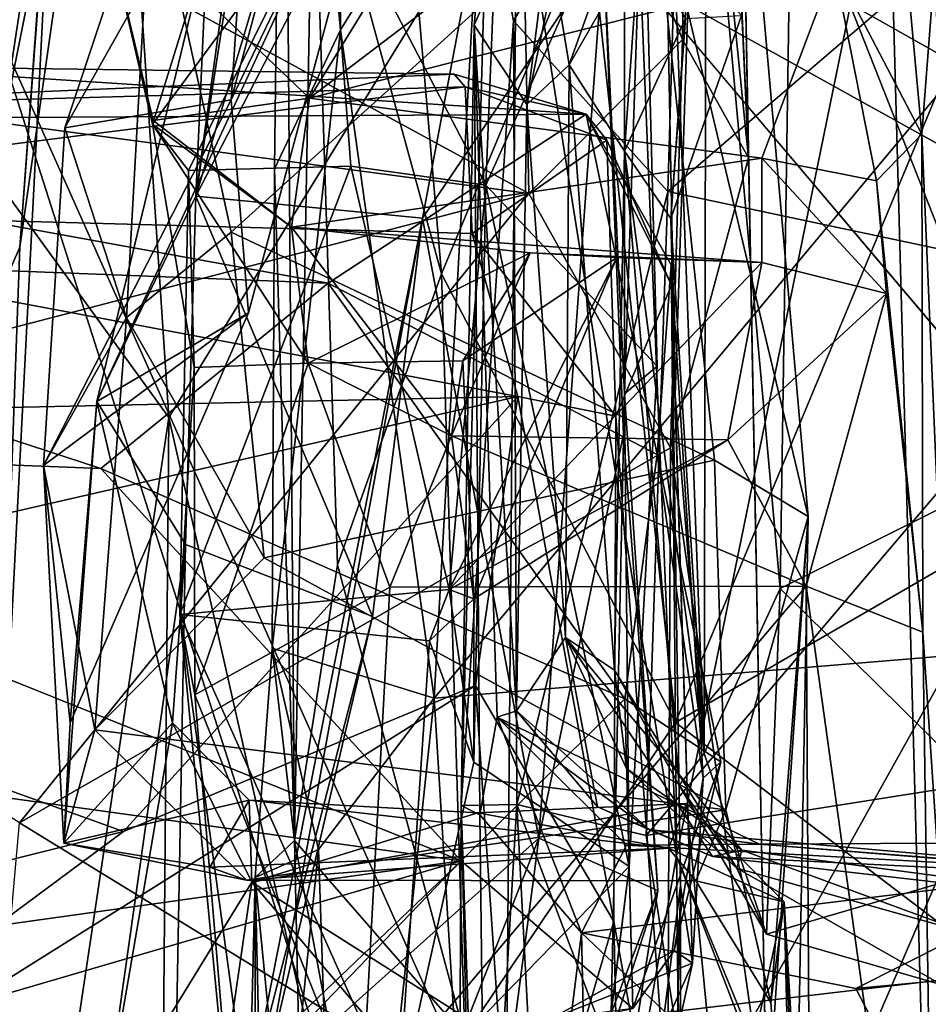
# Model space of a CAD drawing. Extents: x -30.15 to -22.98, y -26.2 to -18.57.
# Drawn here: x -29.37 to -29, y -22.53 to -22.12 of the extents above; entities that cross this region are included whole.
import ezdxf

# ---------------------------------------------------------------- set-up
doc = ezdxf.new("R2010")
doc.units = 0
doc.header["$MEASUREMENT"] = 0
doc.layers.add('1', color=7, linetype='Continuous')

msp = doc.modelspace()

# ---------------------------------------------------------------- linework, layer by layer
at = {"layer": '1'}
for points in [[(-26.37585, -19.69004, 41.51781), (-29.55411, -21.58358, 41.46021), (-23.96497, -22.98092, 41.48618)], [(-28.55998, -22.41045, 5.33796), (-29.48089, -21.899, 5.32986), (-28.79477, -21.11505, 5.33638)], [(-29.0739, -22.01107, 33.0529), (-29.0708, -22.17585, 33.58029), (-29.10005, -21.52208, 33.38536)], [(-29.0708, -22.17585, 33.58029), (-29.09466, -21.65944, 33.61324), (-29.10005, -21.52208, 33.38536)], [(-29.16636, -22.04985, 9.62971), (-29.10061, -22.46385, 9.69291), (-29.13866, -21.53234, 9.66609)], [(-29.01326, -22.03663, 9.82849), (-29.13866, -21.53234, 9.66609), (-29.10061, -22.46385, 9.69291)], [(-29.29887, -22.19166, 32.22421), (-29.24926, -21.83285, 32.40057), (-29.20064, -21.55516, 32.40014)], [(-29.29887, -22.19166, 32.22421), (-29.20064, -21.55516, 32.40014), (-29.16905, -21.75706, 32.13285)], [(-29.54126, -22.88903, 41.45255), (-28.6812, -24.31631, 41.45097), (-29.55411, -21.58358, 41.46021)], [(-28.6812, -24.31631, 41.45097), (-26.51308, -25.17946, 41.45687), (-29.55411, -21.58358, 41.46021)], [(-29.55411, -21.58358, 41.46021), (-26.51308, -25.17946, 41.45687), (-23.96497, -22.98092, 41.48618)], [(-29.40218, -21.63397, 9.41673), (-29.38905, -22.17411, 9.407), (-29.33708, -21.87473, 9.49788)], [(-29.0708, -22.17585, 33.58029), (-29.09522, -21.93587, 33.84959), (-29.09466, -21.65944, 33.61324)], [(-29.35699, -22.01937, 36.40181), (-29.46469, -22.35618, 36.47772), (-29.47064, -21.68285, 36.49687)], [(-29.23761, -21.74628, 27.69866), (-29.26262, -21.87157, 27.74991), (-29.23915, -22.12302, 28.07794)], [(-29.23761, -21.74628, 27.69866), (-29.23915, -22.12302, 28.07794), (-29.17976, -22.02726, 28.00927)], [(-29.16905, -21.75706, 32.13285), (-29.14853, -21.9004, 31.99483), (-29.29887, -22.19166, 32.22421)], [(-29.12198, -22.27325, 31.3814), (-29.13068, -22.09021, 31.76741), (-29.12201, -21.80063, 31.70044)], [(-29.12198, -22.27325, 31.3814), (-29.12201, -21.80063, 31.70044), (-29.11432, -22.04241, 31.44811)], [(-29.24926, -21.83285, 32.40057), (-29.29887, -22.19166, 32.22421), (-29.29412, -22.08786, 32.32882)], [(-29.2664, -22.18045, 28.04743), (-29.23915, -22.12302, 28.07794), (-29.26262, -21.87157, 27.74991)], [(-29.25809, -22.45749, 27.89603), (-29.2664, -22.18045, 28.04743), (-29.26262, -21.87157, 27.74991)], [(-29.25809, -22.45749, 27.89603), (-29.26262, -21.87157, 27.74991), (-29.25041, -22.03066, 27.47234)], [(-29.31003, -22.28296, 9.51818), (-29.33708, -21.87473, 9.49788), (-29.38905, -22.17411, 9.407)], [(-29.33708, -21.87473, 9.49788), (-29.31003, -22.28296, 9.51818), (-29.16636, -22.04985, 9.62971)], [(-29.48089, -21.899, 5.32986), (-29.10926, -22.73093, 5.33691), (-29.40904, -22.93111, 5.32861)], [(-29.10926, -22.73093, 5.33691), (-29.48089, -21.899, 5.32986), (-28.55998, -22.41045, 5.33796)], [(-29.29887, -22.19166, 32.22421), (-29.14853, -21.9004, 31.99483), (-29.20531, -22.20084, 31.94799)], [(-29.14853, -21.9004, 31.99483), (-29.13068, -22.09021, 31.76741), (-29.20531, -22.20084, 31.94799)], [(-29.24007, -21.91569, 30.90291), (-29.33825, -22.06885, 30.59466), (-29.31665, -22.16198, 30.79152)], [(-29.31665, -22.16198, 30.79152), (-29.24366, -22.06305, 31.13404), (-29.24007, -21.91569, 30.90291)], [(-29.0883, -22.01654, 22.73084), (-29.0891, -22.42161, 23.0841), (-29.10794, -21.91572, 23.02893)], [(-29.10794, -21.91572, 23.02893), (-29.1011, -22.27388, 23.1086), (-29.09515, -22.09281, 23.25858)], [(-29.10794, -21.91572, 23.02893), (-29.0891, -22.42161, 23.0841), (-29.1011, -22.27388, 23.1086)], [(-29.09522, -21.93587, 33.84959), (-29.09811, -22.1271, 33.68645), (-29.16615, -21.9576, 33.89758)], [(-29.0708, -22.17585, 33.58029), (-29.09811, -22.1271, 33.68645), (-29.09522, -21.93587, 33.84959)], [(-29.1975, -22.22379, 27.54974), (-29.25041, -22.03066, 27.47234), (-29.22101, -21.95113, 27.32312)], [(-29.1975, -22.22379, 27.54974), (-29.22101, -21.95113, 27.32312), (-29.13642, -22.07698, 27.39736)], [(-29.16145, -22.19057, 33.65183), (-29.40965, -22.05537, 33.79758), (-29.16615, -21.9576, 33.89758)], [(-29.09811, -22.1271, 33.68645), (-29.16145, -22.19057, 33.65183), (-29.16615, -21.9576, 33.89758)], [(-29.28424, -22.15195, 32.7445), (-29.27603, -22.02695, 32.82554), (-29.23419, -21.96657, 32.721)], [(-29.23419, -21.96657, 32.721), (-29.21489, -22.00778, 32.50166), (-29.28424, -22.15195, 32.7445)], [(-29.1792, -22.18712, 31.20832), (-29.17048, -21.97306, 31.3782), (-29.24366, -22.06305, 31.13404)], [(-29.17048, -21.97306, 31.3782), (-29.1792, -22.18712, 31.20832), (-29.11432, -22.04241, 31.44811)], [(-28.99931, -22.16606, 30.4505), (-29.03558, -22.09678, 30.49003), (-29.01521, -21.99363, 30.42556)], [(-28.99931, -22.16606, 30.4505), (-29.01521, -21.99363, 30.42556), (-28.99396, -22.09633, 30.1735)], [(-29.16773, -22.11935, 25.69012), (-29.09866, -22.00455, 25.6512), (-29.17864, -22.06219, 25.58693)], [(-29.09866, -22.00455, 25.6512), (-29.16773, -22.11935, 25.69012), (-29.10409, -22.18975, 25.78774)], [(-29.09866, -22.00455, 25.6512), (-29.10409, -22.18975, 25.78774), (-28.91072, -22.02382, 25.76468)], [(-29.21489, -22.00778, 32.50166), (-29.33967, -22.27646, 32.31847), (-29.27717, -22.2398, 32.56058)], [(-29.29412, -22.08786, 32.32882), (-29.33967, -22.27646, 32.31847), (-29.21489, -22.00778, 32.50166)], [(-29.28424, -22.15195, 32.7445), (-29.21489, -22.00778, 32.50166), (-29.27717, -22.2398, 32.56058)], [(-29.33825, -22.06885, 30.59466), (-29.16732, -22.01372, 30.43448), (-29.25193, -22.15124, 30.56683)], [(-29.25193, -22.15124, 30.56683), (-29.16732, -22.01372, 30.43448), (-29.07929, -22.01964, 30.45316)], [(-29.0739, -22.01107, 33.0529), (-29.11147, -22.0501, 32.98912), (-29.04624, -22.32385, 32.98856)], [(-29.0708, -22.17585, 33.58029), (-29.0739, -22.01107, 33.0529), (-29.06334, -22.57515, 33.36779)], [(-29.06334, -22.57515, 33.36779), (-29.0739, -22.01107, 33.0529), (-29.04624, -22.32385, 32.98856)], [(-29.37142, -22.21281, 36.16746), (-29.35699, -22.01937, 36.40181), (-29.34336, -22.0164, 36.04093)], [(-29.37142, -22.21281, 36.16746), (-29.34336, -22.0164, 36.04093), (-29.36146, -22.07773, 35.98442)], [(-29.0883, -22.01654, 22.73084), (-29.0578, -22.3536, 22.93486), (-29.0891, -22.42161, 23.0841)], [(-29.0883, -22.01654, 22.73084), (-29.05328, -22.05111, 22.6525), (-29.0578, -22.3536, 22.93486)], [(-28.92097, -22.01538, 9.9166), (-29.01326, -22.03663, 9.82849), (-28.91641, -22.42087, 9.93439)], [(-29.35699, -22.01937, 36.40181), (-29.40157, -22.31201, 36.43138), (-29.46469, -22.35618, 36.47772)], [(-29.35699, -22.01937, 36.40181), (-29.38266, -22.51883, 36.35991), (-29.40157, -22.31201, 36.43138)], [(-29.35699, -22.01937, 36.40181), (-29.37142, -22.21281, 36.16746), (-29.38266, -22.51883, 36.35991)], [(-29.07929, -22.01964, 30.45316), (-29.03558, -22.09678, 30.49003), (-29.25193, -22.15124, 30.56683)], [(-28.91072, -22.02382, 25.76468), (-29.10409, -22.18975, 25.78774), (-28.92038, -22.22873, 25.83567)], [(-29.36146, -22.07773, 35.98442), (-29.6323, -22.02799, 35.92905), (-29.40306, -22.28491, 36.16616)], [(-29.27603, -22.02695, 32.82554), (-29.28424, -22.15195, 32.7445), (-29.35286, -22.16353, 32.90673)], [(-29.27603, -22.02695, 32.82554), (-29.35286, -22.16353, 32.90673), (-29.31708, -22.05621, 32.97005)], [(-29.23915, -22.12302, 28.07794), (-29.20053, -22.39888, 28.45141), (-29.17976, -22.02726, 28.00927)], [(-29.20053, -22.39888, 28.45141), (-28.98315, -22.13827, 28.1645), (-29.17976, -22.02726, 28.00927)], [(-28.93923, -22.06522, 28.09952), (-29.17976, -22.02726, 28.00927), (-28.98315, -22.13827, 28.1645)], [(-29.24039, -22.34374, 27.70436), (-29.25809, -22.45749, 27.89603), (-29.25041, -22.03066, 27.47234)], [(-29.1975, -22.22379, 27.54974), (-29.24039, -22.34374, 27.70436), (-29.25041, -22.03066, 27.47234)], [(-28.94703, -22.03301, 22.5846), (-28.95439, -22.30188, 22.849), (-29.05328, -22.05111, 22.6525)], [(-29.16233, -22.15387, 24.76183), (-29.184, -22.12109, 25.25427), (-29.14741, -22.03702, 25.31506)], [(-29.184, -22.12109, 25.25427), (-29.17864, -22.06219, 25.58693), (-29.14741, -22.03702, 25.31506)], [(-29.14741, -22.03702, 25.31506), (-29.15108, -22.10009, 24.7255), (-29.16233, -22.15387, 24.76183)], [(-29.01326, -22.03663, 9.82849), (-29.10061, -22.46385, 9.69291), (-28.99446, -22.72225, 9.85189)], [(-29.01326, -22.03663, 9.82849), (-28.99446, -22.72225, 9.85189), (-28.91641, -22.42087, 9.93439)], [(-29.10853, -22.26179, 31.26336), (-29.11432, -22.04241, 31.44811), (-29.1792, -22.18712, 31.20832)], [(-29.10853, -22.26179, 31.26336), (-29.12198, -22.27325, 31.3814), (-29.11432, -22.04241, 31.44811)], [(-29.31708, -22.05621, 32.97005), (-29.28431, -22.20651, 32.97578), (-29.11147, -22.0501, 32.98912)], [(-29.31003, -22.28296, 9.51818), (-29.17344, -22.88529, 9.61059), (-29.16636, -22.04985, 9.62971)], [(-29.28431, -22.20651, 32.97578), (-29.08485, -22.30061, 32.93825), (-29.11147, -22.0501, 32.98912)], [(-29.16636, -22.04985, 9.62971), (-29.17344, -22.88529, 9.61059), (-29.10061, -22.46385, 9.69291)], [(-29.10094, -22.4089, 27.71691), (-29.13642, -22.07698, 27.39736), (-28.95048, -22.04661, 27.37264)], [(-29.11147, -22.0501, 32.98912), (-29.08485, -22.30061, 32.93825), (-29.04624, -22.32385, 32.98856)], [(-29.10094, -22.4089, 27.71691), (-28.95048, -22.04661, 27.37264), (-28.95442, -22.32385, 27.63203)], [(-29.05328, -22.05111, 22.6525), (-28.95439, -22.30188, 22.849), (-29.0578, -22.3536, 22.93486)], [(-29.16145, -22.19057, 33.65183), (-29.62183, -22.129, 33.74151), (-29.40965, -22.05537, 33.79758)], [(-29.31708, -22.05621, 32.97005), (-29.35286, -22.16353, 32.90673), (-29.32746, -22.24176, 32.94157)], [(-29.32746, -22.24176, 32.94157), (-29.28431, -22.20651, 32.97578), (-29.31708, -22.05621, 32.97005)], [(-29.16773, -22.11935, 25.69012), (-29.17864, -22.06219, 25.58693), (-29.18938, -22.44317, 25.77504)], [(-29.18938, -22.44317, 25.77504), (-29.17864, -22.06219, 25.58693), (-29.184, -22.12109, 25.25427)], [(-29.31665, -22.16198, 30.79152), (-29.30183, -22.1811, 30.98566), (-29.24366, -22.06305, 31.13404)], [(-29.30183, -22.1811, 30.98566), (-29.23488, -22.17934, 31.08676), (-29.24366, -22.06305, 31.13404)], [(-29.24366, -22.06305, 31.13404), (-29.23488, -22.17934, 31.08676), (-29.1792, -22.18712, 31.20832)], [(-29.11849, -22.06321, 24.75632), (-29.1449, -22.13746, 24.2502), (-29.15108, -22.10009, 24.7255)], [(-29.11595, -22.08721, 23.9995), (-29.1449, -22.13746, 24.2502), (-29.11849, -22.06321, 24.75632)], [(-29.33825, -22.06885, 30.59466), (-29.31645, -22.16048, 30.67105), (-29.31665, -22.16198, 30.79152)], [(-29.25193, -22.15124, 30.56683), (-29.31645, -22.16048, 30.67105), (-29.33825, -22.06885, 30.59466)], [(-29.36146, -22.07773, 35.98442), (-29.40306, -22.28491, 36.16616), (-29.37142, -22.21281, 36.16746)], [(-29.1975, -22.22379, 27.54974), (-29.13642, -22.07698, 27.39736), (-29.10094, -22.4089, 27.71691)], [(-29.33967, -22.27646, 32.31847), (-29.29412, -22.08786, 32.32882), (-29.29887, -22.19166, 32.22421)], [(-29.13068, -22.09021, 31.76741), (-29.15739, -22.45657, 31.60967), (-29.20531, -22.20084, 31.94799)], [(-29.13068, -22.09021, 31.76741), (-29.12249, -22.29003, 31.55821), (-29.15739, -22.45657, 31.60967)], [(-29.122, -22.17312, 23.70795), (-29.1449, -22.13746, 24.2502), (-29.11595, -22.08721, 23.9995)], [(-29.12198, -22.27325, 31.3814), (-29.12249, -22.29003, 31.55821), (-29.13068, -22.09021, 31.76741)], [(-29.122, -22.17312, 23.70795), (-29.11595, -22.08721, 23.9995), (-29.09679, -22.11843, 23.57147)], [(-29.10287, -22.20098, 23.37747), (-29.07379, -22.11723, 23.40337), (-29.09515, -22.09281, 23.25858)], [(-29.09515, -22.09281, 23.25858), (-29.1011, -22.27388, 23.1086), (-29.10287, -22.20098, 23.37747)], [(-29.25193, -22.15124, 30.56683), (-29.03558, -22.09678, 30.49003), (-29.0653, -22.17598, 30.59829)], [(-29.01808, -22.1854, 30.55098), (-29.0653, -22.17598, 30.59829), (-29.03558, -22.09678, 30.49003)], [(-29.03558, -22.09678, 30.49003), (-28.99931, -22.16606, 30.4505), (-29.01808, -22.1854, 30.55098)], [(-28.97567, -22.71912, 30.42225), (-28.99931, -22.16606, 30.4505), (-28.99396, -22.09633, 30.1735)], [(-29.15108, -22.10009, 24.7255), (-29.1449, -22.13746, 24.2502), (-29.16233, -22.15387, 24.76183)], [(-29.16638, -22.44271, 25.86089), (-29.16773, -22.11935, 25.69012), (-29.18938, -22.44317, 25.77504)], [(-29.10409, -22.18975, 25.78774), (-29.16773, -22.11935, 25.69012), (-29.16638, -22.44271, 25.86089)], [(-29.10287, -22.20098, 23.37747), (-29.122, -22.17312, 23.70795), (-29.09679, -22.11843, 23.57147)], [(-29.09679, -22.11843, 23.57147), (-29.07379, -22.11723, 23.40337), (-29.10287, -22.20098, 23.37747)], [(-29.26733, -22.37815, 28.33573), (-29.23915, -22.12302, 28.07794), (-29.2664, -22.18045, 28.04743)], [(-29.26733, -22.37815, 28.33573), (-29.20053, -22.39888, 28.45141), (-29.23915, -22.12302, 28.07794)], [(-29.184, -22.12109, 25.25427), (-29.18162, -22.44701, 25.45871), (-29.18938, -22.44317, 25.77504)], [(-29.184, -22.12109, 25.25427), (-29.16233, -22.15387, 24.76183), (-29.1665, -22.40404, 25.04406)], [(-29.1746, -22.40666, 25.31361), (-29.18162, -22.44701, 25.45871), (-29.184, -22.12109, 25.25427)], [(-29.1746, -22.40666, 25.31361), (-29.184, -22.12109, 25.25427), (-29.1665, -22.40404, 25.04406)], [(-29.09811, -22.1271, 33.68645), (-29.10307, -22.29552, 33.57227), (-29.16145, -22.19057, 33.65183)], [(-29.0708, -22.17585, 33.58029), (-29.10307, -22.29552, 33.57227), (-29.09811, -22.1271, 33.68645)], [(-29.16145, -22.19057, 33.65183), (-29.59803, -22.30417, 33.58653), (-29.62183, -22.129, 33.74151)], [(-29.13782, -22.15782, 34.62763), (-29.44081, -22.13807, 34.68853), (-29.61279, -22.16057, 34.59859)], [(-29.19223, -22.14137, 34.77044), (-29.57568, -22.15758, 34.92689), (-29.44081, -22.13807, 34.68853)], [(-29.13782, -22.15782, 34.62763), (-29.19223, -22.14137, 34.77044), (-29.44081, -22.13807, 34.68853)], [(-28.98578, -22.38111, 28.45751), (-28.98315, -22.13827, 28.1645), (-29.20053, -22.39888, 28.45141)], [(-29.1449, -22.13746, 24.2502), (-29.14639, -22.37375, 24.50145), (-29.16233, -22.15387, 24.76183)], [(-29.12615, -22.38728, 23.8491), (-29.14639, -22.37375, 24.50145), (-29.1449, -22.13746, 24.2502)], [(-29.1449, -22.13746, 24.2502), (-29.122, -22.17312, 23.70795), (-29.12615, -22.38728, 23.8491)], [(-29.57568, -22.15758, 34.92689), (-29.19223, -22.14137, 34.77044), (-29.18778, -22.14661, 34.95827)], [(-29.13782, -22.15782, 34.62763), (-29.18778, -22.14661, 34.95827), (-29.19223, -22.14137, 34.77044)], [(-29.58119, -22.19632, 35.11616), (-29.57568, -22.15758, 34.92689), (-29.18778, -22.14661, 34.95827)], [(-29.18778, -22.14661, 34.95827), (-29.1848, -22.20716, 35.18544), (-29.58119, -22.19632, 35.11616)], [(-29.1848, -22.20716, 35.18544), (-29.18778, -22.14661, 34.95827), (-29.12936, -22.16862, 34.96121)], [(-29.12936, -22.16862, 34.96121), (-29.18778, -22.14661, 34.95827), (-29.13782, -22.15782, 34.62763)], [(-29.27717, -22.2398, 32.56058), (-29.36161, -22.30278, 32.81605), (-29.28424, -22.15195, 32.7445)], [(-29.35286, -22.16353, 32.90673), (-29.28424, -22.15195, 32.7445), (-29.36161, -22.30278, 32.81605)], [(-29.25193, -22.15124, 30.56683), (-29.25939, -22.20456, 30.73782), (-29.31645, -22.16048, 30.67105)], [(-29.0653, -22.17598, 30.59829), (-29.25939, -22.20456, 30.73782), (-29.25193, -22.15124, 30.56683)], [(-29.16233, -22.15387, 24.76183), (-29.14639, -22.37375, 24.50145), (-29.1665, -22.40404, 25.04406)], [(-29.13782, -22.15782, 34.62763), (-29.61279, -22.16057, 34.59859), (-29.24418, -22.22755, 34.41618)], [(-29.13782, -22.15782, 34.62763), (-29.24418, -22.22755, 34.41618), (-29.1086, -22.29834, 34.35543)], [(-29.13782, -22.15782, 34.62763), (-29.10273, -22.21997, 34.5734), (-29.10264, -22.22846, 34.93666)], [(-29.13782, -22.15782, 34.62763), (-29.10264, -22.22846, 34.93666), (-29.12936, -22.16862, 34.96121)], [(-29.10273, -22.21997, 34.5734), (-29.13782, -22.15782, 34.62763), (-29.1086, -22.29834, 34.35543)], [(-29.24418, -22.22755, 34.41618), (-29.61279, -22.16057, 34.59859), (-29.61603, -22.2132, 34.46024)], [(-29.32746, -22.24176, 32.94157), (-29.35286, -22.16353, 32.90673), (-29.36161, -22.30278, 32.81605)], [(-29.31665, -22.16198, 30.79152), (-29.31645, -22.16048, 30.67105), (-29.25939, -22.20456, 30.73782)], [(-29.29945, -22.26236, 30.86971), (-29.31665, -22.16198, 30.79152), (-29.25247, -22.26055, 30.79358)], [(-29.25939, -22.20456, 30.73782), (-29.25247, -22.26055, 30.79358), (-29.31665, -22.16198, 30.79152)], [(-29.31665, -22.16198, 30.79152), (-29.29945, -22.26236, 30.86971), (-29.30183, -22.1811, 30.98566)], [(-29.01808, -22.1854, 30.55098), (-28.99931, -22.16606, 30.4505), (-28.99894, -22.37165, 30.62875)], [(-28.99931, -22.16606, 30.4505), (-28.97567, -22.71912, 30.42225), (-28.99894, -22.37165, 30.62875)], [(-29.1848, -22.20716, 35.18544), (-29.12936, -22.16862, 34.96121), (-29.12557, -22.28251, 35.28915)], [(-29.12557, -22.28251, 35.28915), (-29.12936, -22.16862, 34.96121), (-29.10264, -22.22846, 34.93666)], [(-29.31003, -22.28296, 9.51818), (-29.38905, -22.17411, 9.407), (-29.38316, -22.77061, 9.40501)], [(-29.06531, -22.2191, 30.80207), (-29.25939, -22.20456, 30.73782), (-29.0653, -22.17598, 30.59829)], [(-29.12615, -22.38728, 23.8491), (-29.122, -22.17312, 23.70795), (-29.09944, -22.43478, 23.49149)], [(-29.0891, -22.42161, 23.0841), (-29.09944, -22.43478, 23.49149), (-29.122, -22.17312, 23.70795)], [(-29.122, -22.17312, 23.70795), (-29.10287, -22.20098, 23.37747), (-29.0891, -22.42161, 23.0841)], [(-29.0708, -22.17585, 33.58029), (-29.06334, -22.57515, 33.36779), (-29.10307, -22.29552, 33.57227)], [(-29.06531, -22.2191, 30.80207), (-29.0653, -22.17598, 30.59829), (-29.01394, -22.23182, 30.74877)], [(-29.01394, -22.23182, 30.74877), (-29.0653, -22.17598, 30.59829), (-29.01808, -22.1854, 30.55098)], [(-29.30539, -22.36424, 30.84053), (-29.23488, -22.17934, 31.08676), (-29.30183, -22.1811, 30.98566)], [(-29.23488, -22.17934, 31.08676), (-29.30539, -22.36424, 30.84053), (-29.19437, -22.35394, 30.94937)], [(-29.26733, -22.37815, 28.33573), (-29.2664, -22.18045, 28.04743), (-29.25809, -22.45749, 27.89603)], [(-29.23488, -22.17934, 31.08676), (-29.19437, -22.35394, 30.94937), (-29.1792, -22.18712, 31.20832)], [(-29.30539, -22.36424, 30.84053), (-29.30183, -22.1811, 30.98566), (-29.29945, -22.26236, 30.86971)], [(-29.1792, -22.18712, 31.20832), (-29.19437, -22.35394, 30.94937), (-29.18409, -22.42521, 30.97116)], [(-29.12003, -22.46827, 31.1074), (-29.1792, -22.18712, 31.20832), (-29.18409, -22.42521, 30.97116)], [(-29.1792, -22.18712, 31.20832), (-29.12003, -22.46827, 31.1074), (-29.10853, -22.26179, 31.26336)], [(-29.01808, -22.1854, 30.55098), (-28.99894, -22.37165, 30.62875), (-29.01394, -22.23182, 30.74877)], [(-29.37154, -22.45025, 33.5042), (-29.59803, -22.30417, 33.58653), (-29.16145, -22.19057, 33.65183)], [(-29.16145, -22.19057, 33.65183), (-29.10307, -22.29552, 33.57227), (-29.37154, -22.45025, 33.5042)], [(-29.30313, -22.33542, 32.18856), (-29.33967, -22.27646, 32.31847), (-29.29887, -22.19166, 32.22421)], [(-29.29887, -22.19166, 32.22421), (-29.226, -22.36509, 32.0463), (-29.30313, -22.33542, 32.18856)], [(-29.20531, -22.20084, 31.94799), (-29.226, -22.36509, 32.0463), (-29.29887, -22.19166, 32.22421)], [(-29.16638, -22.44271, 25.86089), (-29.11311, -22.45543, 25.91204), (-29.10409, -22.18975, 25.78774)], [(-29.11311, -22.45543, 25.91204), (-28.92038, -22.22873, 25.83567), (-29.10409, -22.18975, 25.78774)], [(-29.5544, -22.2828, 35.35426), (-29.58119, -22.19632, 35.11616), (-29.16602, -22.27441, 35.3726)], [(-29.58119, -22.19632, 35.11616), (-29.1848, -22.20716, 35.18544), (-29.16602, -22.27441, 35.3726)], [(-29.30028, -22.68188, 32.01151), (-29.226, -22.36509, 32.0463), (-29.20531, -22.20084, 31.94799)], [(-29.27086, -22.55834, 31.80601), (-29.30028, -22.68188, 32.01151), (-29.20531, -22.20084, 31.94799)], [(-29.20531, -22.20084, 31.94799), (-29.15739, -22.45657, 31.60967), (-29.27086, -22.55834, 31.80601)], [(-29.25939, -22.20456, 30.73782), (-29.19339, -22.29055, 30.76308), (-29.25247, -22.26055, 30.79358)], [(-29.25939, -22.20456, 30.73782), (-29.16098, -22.21507, 30.76082), (-29.19339, -22.29055, 30.76308)], [(-29.06531, -22.2191, 30.80207), (-29.16098, -22.21507, 30.76082), (-29.25939, -22.20456, 30.73782)], [(-29.0891, -22.42161, 23.0841), (-29.10287, -22.20098, 23.37747), (-29.1011, -22.27388, 23.1086)], [(-29.28431, -22.20651, 32.97578), (-29.32746, -22.24176, 32.94157), (-29.27064, -22.34096, 32.90583)], [(-29.28431, -22.20651, 32.97578), (-29.27064, -22.34096, 32.90583), (-29.08485, -22.30061, 32.93825)], [(-29.16602, -22.27441, 35.3726), (-29.1848, -22.20716, 35.18544), (-29.12557, -22.28251, 35.28915)], [(-29.40306, -22.28491, 36.16616), (-29.38266, -22.51883, 36.35991), (-29.37142, -22.21281, 36.16746)], [(-29.61603, -22.2132, 34.46024), (-29.62002, -22.29306, 34.31901), (-29.33805, -22.30411, 34.29722)], [(-29.24418, -22.22755, 34.41618), (-29.61603, -22.2132, 34.46024), (-29.33805, -22.30411, 34.29722)], [(-29.18864, -22.25971, 30.81767), (-29.25247, -22.26055, 30.79358), (-29.16098, -22.21507, 30.76082)], [(-29.25247, -22.26055, 30.79358), (-29.19339, -22.29055, 30.76308), (-29.16098, -22.21507, 30.76082)], [(-29.19437, -22.35394, 30.94937), (-29.12517, -22.21696, 30.82381), (-29.06531, -22.2191, 30.80207)], [(-29.19437, -22.35394, 30.94937), (-29.18411, -22.35783, 30.87899), (-29.12517, -22.21696, 30.82381)], [(-29.18864, -22.25971, 30.81767), (-29.16098, -22.21507, 30.76082), (-29.12517, -22.21696, 30.82381)], [(-29.18864, -22.25971, 30.81767), (-29.12517, -22.21696, 30.82381), (-29.18411, -22.35783, 30.87899)], [(-29.06531, -22.2191, 30.80207), (-29.12517, -22.21696, 30.82381), (-29.16098, -22.21507, 30.76082)], [(-29.19437, -22.35394, 30.94937), (-29.06531, -22.2191, 30.80207), (-29.07942, -22.2922, 30.78143)], [(-29.08961, -22.4318, 34.4791), (-29.10273, -22.21997, 34.5734), (-29.1086, -22.29834, 34.35543)], [(-29.09394, -22.50812, 34.59285), (-29.10264, -22.22846, 34.93666), (-29.10273, -22.21997, 34.5734)], [(-29.08961, -22.4318, 34.4791), (-29.09394, -22.50812, 34.59285), (-29.10273, -22.21997, 34.5734)], [(-29.06531, -22.2191, 30.80207), (-29.01394, -22.23182, 30.74877), (-29.07942, -22.2922, 30.78143)], [(-29.24039, -22.34374, 27.70436), (-29.1975, -22.22379, 27.54974), (-29.1879, -22.53834, 27.87306)], [(-29.1879, -22.53834, 27.87306), (-29.1975, -22.22379, 27.54974), (-29.10094, -22.4089, 27.71691)], [(-29.33805, -22.30411, 34.29722), (-29.12181, -22.39916, 34.19239), (-29.24418, -22.22755, 34.41618)], [(-29.12181, -22.39916, 34.19239), (-29.1086, -22.29834, 34.35543), (-29.24418, -22.22755, 34.41618)], [(-29.10264, -22.22846, 34.93666), (-29.09886, -22.64231, 35.35469), (-29.12557, -22.28251, 35.28915)], [(-28.97588, -22.43394, 25.92294), (-28.92038, -22.22873, 25.83567), (-29.11311, -22.45543, 25.91204)], [(-29.09891, -22.47623, 35.03922), (-29.09886, -22.64231, 35.35469), (-29.10264, -22.22846, 34.93666)], [(-29.10264, -22.22846, 34.93666), (-29.09394, -22.50812, 34.59285), (-29.09891, -22.47623, 35.03922)], [(-29.01394, -22.23182, 30.74877), (-29.04712, -22.35267, 30.68637), (-29.07942, -22.2922, 30.78143)], [(-28.99894, -22.37165, 30.62875), (-29.04712, -22.35267, 30.68637), (-29.01394, -22.23182, 30.74877)], [(-29.36161, -22.30278, 32.81605), (-29.27717, -22.2398, 32.56058), (-29.3506, -22.40898, 32.53457)], [(-29.27717, -22.2398, 32.56058), (-29.33967, -22.27646, 32.31847), (-29.3506, -22.40898, 32.53457)], [(-29.36161, -22.30278, 32.81605), (-29.3405, -22.41194, 32.8058), (-29.32746, -22.24176, 32.94157)], [(-29.3405, -22.41194, 32.8058), (-29.27064, -22.34096, 32.90583), (-29.32746, -22.24176, 32.94157)], [(-29.29945, -22.26236, 30.86971), (-29.25247, -22.26055, 30.79358), (-29.29919, -22.39749, 30.72223)], [(-29.29919, -22.39749, 30.72223), (-29.25247, -22.26055, 30.79358), (-29.21887, -22.35309, 30.70111)], [(-29.19339, -22.29055, 30.76308), (-29.25247, -22.26055, 30.79358), (-29.18864, -22.25971, 30.81767)], [(-29.19339, -22.29055, 30.76308), (-29.21887, -22.35309, 30.70111), (-29.25247, -22.26055, 30.79358)], [(-29.18864, -22.25971, 30.81767), (-29.18411, -22.35783, 30.87899), (-29.19339, -22.29055, 30.76308)], [(-29.29919, -22.39749, 30.72223), (-29.30539, -22.36424, 30.84053), (-29.29945, -22.26236, 30.86971)], [(-29.12198, -22.27325, 31.3814), (-29.10853, -22.26179, 31.26336), (-29.12003, -22.46827, 31.1074)], [(-29.12198, -22.27325, 31.3814), (-29.12003, -22.46827, 31.1074), (-29.12747, -22.52872, 31.22924)], [(-29.10823, -22.47823, 31.41312), (-29.12198, -22.27325, 31.3814), (-29.12747, -22.52872, 31.22924)], [(-29.12249, -22.29003, 31.55821), (-29.12198, -22.27325, 31.3814), (-29.10823, -22.47823, 31.41312)], [(-29.16602, -22.27441, 35.3726), (-29.32868, -22.45387, 35.58534), (-29.57016, -22.36681, 35.48842)], [(-29.16602, -22.27441, 35.3726), (-29.57016, -22.36681, 35.48842), (-29.5544, -22.2828, 35.35426)], [(-29.33967, -22.27646, 32.31847), (-29.30839, -22.40896, 32.28044), (-29.35334, -22.45867, 32.63603)], [(-29.33967, -22.27646, 32.31847), (-29.35334, -22.45867, 32.63603), (-29.3506, -22.40898, 32.53457)], [(-29.30313, -22.33542, 32.18856), (-29.30839, -22.40896, 32.28044), (-29.33967, -22.27646, 32.31847)], [(-29.18342, -22.39359, 35.53162), (-29.32868, -22.45387, 35.58534), (-29.16602, -22.27441, 35.3726)], [(-29.18342, -22.39359, 35.53162), (-29.16602, -22.27441, 35.3726), (-29.12635, -22.49103, 35.55487)], [(-29.12557, -22.28251, 35.28915), (-29.12635, -22.49103, 35.55487), (-29.16602, -22.27441, 35.3726)], [(-29.31003, -22.28296, 9.51818), (-29.38316, -22.77061, 9.40501), (-29.31622, -22.99734, 9.50994)], [(-29.31003, -22.28296, 9.51818), (-29.31622, -22.99734, 9.50994), (-29.17344, -22.88529, 9.61059)], [(-29.12635, -22.49103, 35.55487), (-29.12557, -22.28251, 35.28915), (-29.09886, -22.64231, 35.35469)], [(-29.10823, -22.47823, 31.41312), (-29.15739, -22.45657, 31.60967), (-29.12249, -22.29003, 31.55821)], [(-29.18933, -22.46592, 34.11486), (-29.33805, -22.30411, 34.29722), (-29.62002, -22.29306, 34.31901)], [(-29.60248, -22.40852, 34.19571), (-29.18933, -22.46592, 34.11486), (-29.62002, -22.29306, 34.31901)], [(-29.19339, -22.29055, 30.76308), (-29.04712, -22.35267, 30.68637), (-29.21887, -22.35309, 30.70111)], [(-29.07942, -22.2922, 30.78143), (-29.18411, -22.35783, 30.87899), (-29.19437, -22.35394, 30.94937)], [(-29.07942, -22.2922, 30.78143), (-29.04712, -22.35267, 30.68637), (-29.19339, -22.29055, 30.76308)], [(-29.07942, -22.2922, 30.78143), (-29.19339, -22.29055, 30.76308), (-29.18411, -22.35783, 30.87899)], [(-29.10307, -22.29552, 33.57227), (-29.10446, -22.61409, 33.41226), (-29.37154, -22.45025, 33.5042)], [(-29.1086, -22.29834, 34.35543), (-29.12181, -22.39916, 34.19239), (-29.0823, -22.42508, 34.25626)], [(-29.08961, -22.4318, 34.4791), (-29.1086, -22.29834, 34.35543), (-29.0823, -22.42508, 34.25626)], [(-29.10446, -22.61409, 33.41226), (-29.10307, -22.29552, 33.57227), (-29.06334, -22.57515, 33.36779)], [(-29.08024, -22.44492, 32.79792), (-29.08485, -22.30061, 32.93825), (-29.27064, -22.34096, 32.90583)], [(-29.04624, -22.32385, 32.98856), (-29.08485, -22.30061, 32.93825), (-29.08024, -22.44492, 32.79792)], [(-28.94762, -22.46224, 23.01942), (-29.0578, -22.3536, 22.93486), (-28.95439, -22.30188, 22.849)], [(-29.35334, -22.45867, 32.63603), (-29.3405, -22.41194, 32.8058), (-29.36161, -22.30278, 32.81605)], [(-29.3506, -22.40898, 32.53457), (-29.35334, -22.45867, 32.63603), (-29.36161, -22.30278, 32.81605)], [(-29.12181, -22.39916, 34.19239), (-29.33805, -22.30411, 34.29722), (-29.18933, -22.46592, 34.11486)], [(-28.96526, -22.51206, 27.85061), (-29.10094, -22.4089, 27.71691), (-28.95442, -22.32385, 27.63203)], [(-29.08024, -22.44492, 32.79792), (-29.06162, -22.52436, 32.71515), (-29.04624, -22.32385, 32.98856)], [(-29.06334, -22.57515, 33.36779), (-29.04624, -22.32385, 32.98856), (-29.0522, -22.64989, 32.86445)], [(-29.06162, -22.52436, 32.71515), (-29.0522, -22.64989, 32.86445), (-29.04624, -22.32385, 32.98856)], [(-29.33692, -22.57439, 32.24423), (-29.30839, -22.40896, 32.28044), (-29.30313, -22.33542, 32.18856)], [(-29.33692, -22.57439, 32.24423), (-29.30313, -22.33542, 32.18856), (-29.30974, -22.68906, 32.13129)], [(-29.30974, -22.68906, 32.13129), (-29.30313, -22.33542, 32.18856), (-29.226, -22.36509, 32.0463)], [(-29.27064, -22.34096, 32.90583), (-29.3405, -22.41194, 32.8058), (-29.08024, -22.44492, 32.79792)], [(-29.24039, -22.34374, 27.70436), (-29.1879, -22.53834, 27.87306), (-29.25809, -22.45749, 27.89603)], [(-29.19437, -22.35394, 30.94937), (-29.30539, -22.36424, 30.84053), (-29.20251, -22.37518, 30.91447)], [(-29.29919, -22.39749, 30.72223), (-29.21887, -22.35309, 30.70111), (-29.23045, -22.56927, 30.62564)], [(-29.04446, -22.78619, 30.54612), (-29.23045, -22.56927, 30.62564), (-29.04712, -22.35267, 30.68637)], [(-29.21887, -22.35309, 30.70111), (-29.04712, -22.35267, 30.68637), (-29.23045, -22.56927, 30.62564)], [(-29.18409, -22.42521, 30.97116), (-29.19437, -22.35394, 30.94937), (-29.20251, -22.37518, 30.91447)], [(-29.0891, -22.42161, 23.0841), (-29.0578, -22.3536, 22.93486), (-29.06344, -22.49622, 23.14656)], [(-29.06344, -22.49622, 23.14656), (-29.0578, -22.3536, 22.93486), (-28.94762, -22.46224, 23.01942)], [(-29.04712, -22.35267, 30.68637), (-28.99894, -22.37165, 30.62875), (-28.99354, -22.73709, 30.53383)], [(-28.99354, -22.73709, 30.53383), (-29.04446, -22.78619, 30.54612), (-29.04712, -22.35267, 30.68637)], [(-29.18409, -22.42521, 30.97116), (-29.18411, -22.35783, 30.87899), (-29.20251, -22.37518, 30.91447)], [(-29.18409, -22.42521, 30.97116), (-29.20251, -22.37518, 30.91447), (-29.18411, -22.35783, 30.87899)], [(-29.5882, -22.51905, 35.64635), (-29.57016, -22.36681, 35.48842), (-29.32868, -22.45387, 35.58534)], [(-29.30974, -22.68906, 32.13129), (-29.226, -22.36509, 32.0463), (-29.30028, -22.68188, 32.01151)], [(-29.30539, -22.36424, 30.84053), (-29.2154, -22.56612, 30.82255), (-29.20251, -22.37518, 30.91447)], [(-29.30539, -22.36424, 30.84053), (-29.26563, -22.65361, 30.70569), (-29.2154, -22.56612, 30.82255)], [(-29.29919, -22.39749, 30.72223), (-29.27927, -22.63445, 30.6501), (-29.30539, -22.36424, 30.84053)], [(-29.26563, -22.65361, 30.70569), (-29.30539, -22.36424, 30.84053), (-29.27927, -22.63445, 30.6501)], [(-29.2154, -22.56612, 30.82255), (-29.18409, -22.42521, 30.97116), (-29.20251, -22.37518, 30.91447)], [(-29.14639, -22.37375, 24.50145), (-29.1331, -22.44363, 24.84862), (-29.1665, -22.40404, 25.04406)], [(-29.12615, -22.38728, 23.8491), (-29.12119, -22.42781, 24.32185), (-29.14639, -22.37375, 24.50145)], [(-29.07364, -22.4615, 24.42625), (-29.14639, -22.37375, 24.50145), (-29.12119, -22.42781, 24.32185)], [(-29.0857, -22.46411, 24.76516), (-29.1331, -22.44363, 24.84862), (-29.14639, -22.37375, 24.50145)], [(-29.14639, -22.37375, 24.50145), (-29.07364, -22.4615, 24.42625), (-29.0857, -22.46411, 24.76516)], [(-28.97567, -22.71912, 30.42225), (-28.99354, -22.73709, 30.53383), (-28.99894, -22.37165, 30.62875)], [(-29.24817, -22.46127, 28.49944), (-29.26733, -22.37815, 28.33573), (-29.27434, -22.47282, 28.36555)], [(-29.25809, -22.45749, 27.89603), (-29.27434, -22.47282, 28.36555), (-29.26733, -22.37815, 28.33573)], [(-29.20053, -22.39888, 28.45141), (-29.26733, -22.37815, 28.33573), (-29.24817, -22.46127, 28.49944)], [(-29.20053, -22.39888, 28.45141), (-29.18003, -22.72989, 28.91309), (-28.98578, -22.38111, 28.45751)], [(-29.18003, -22.72989, 28.91309), (-28.95523, -22.6838, 28.8753), (-28.98578, -22.38111, 28.45751)], [(-29.07567, -22.46901, 23.67825), (-29.12119, -22.42781, 24.32185), (-29.12615, -22.38728, 23.8491)], [(-29.12615, -22.38728, 23.8491), (-29.09944, -22.43478, 23.49149), (-29.07567, -22.46901, 23.67825)], [(-29.18342, -22.39359, 35.53162), (-29.59877, -22.65419, 35.7472), (-29.32868, -22.45387, 35.58534)], [(-29.59877, -22.65419, 35.7472), (-29.18342, -22.39359, 35.53162), (-29.16718, -22.63072, 35.75654)], [(-29.16718, -22.63072, 35.75654), (-29.18342, -22.39359, 35.53162), (-29.12635, -22.49103, 35.55487)], [(-29.29919, -22.39749, 30.72223), (-29.23045, -22.56927, 30.62564), (-29.27927, -22.63445, 30.6501)], [(-29.24817, -22.46127, 28.49944), (-29.23829, -22.75364, 28.91328), (-29.20053, -22.39888, 28.45141)], [(-29.23829, -22.75364, 28.91328), (-29.18003, -22.72989, 28.91309), (-29.20053, -22.39888, 28.45141)], [(-29.1186, -22.52692, 34.13788), (-29.12181, -22.39916, 34.19239), (-29.18933, -22.46592, 34.11486)], [(-29.12181, -22.39916, 34.19239), (-29.1186, -22.52692, 34.13788), (-29.0823, -22.42508, 34.25626)], [(-29.1746, -22.40666, 25.31361), (-29.13977, -22.49568, 25.39986), (-29.18162, -22.44701, 25.45871)], [(-29.11173, -22.45309, 25.03321), (-29.1746, -22.40666, 25.31361), (-29.1665, -22.40404, 25.04406)], [(-29.11173, -22.45309, 25.03321), (-29.06627, -22.45908, 25.17144), (-29.1746, -22.40666, 25.31361)], [(-29.1746, -22.40666, 25.31361), (-29.12123, -22.45947, 25.31645), (-29.13977, -22.49568, 25.39986)], [(-29.06627, -22.45908, 25.17144), (-29.12123, -22.45947, 25.31645), (-29.1746, -22.40666, 25.31361)], [(-29.1331, -22.44363, 24.84862), (-29.11173, -22.45309, 25.03321), (-29.1665, -22.40404, 25.04406)], [(-29.18933, -22.46592, 34.11486), (-29.60248, -22.40852, 34.19571), (-29.55007, -22.51645, 34.10802)], [(-29.30839, -22.40896, 32.28044), (-29.27684, -22.44095, 32.39597), (-29.35334, -22.45867, 32.63603)], [(-29.27791, -22.47396, 32.69569), (-29.3405, -22.41194, 32.8058), (-29.35334, -22.45867, 32.63603)], [(-29.08024, -22.44492, 32.79792), (-29.3405, -22.41194, 32.8058), (-29.27791, -22.47396, 32.69569)], [(-29.27567, -22.47476, 32.3133), (-29.30839, -22.40896, 32.28044), (-29.33692, -22.57439, 32.24423)], [(-29.27567, -22.47476, 32.3133), (-29.27684, -22.44095, 32.39597), (-29.30839, -22.40896, 32.28044)], [(-28.96526, -22.51206, 27.85061), (-29.1879, -22.53834, 27.87306), (-29.10094, -22.4089, 27.71691)], [(-28.54739, -22.99958, 5.33212), (-29.10926, -22.73093, 5.33691), (-28.55998, -22.41045, 5.33796)], [(-29.0891, -22.42161, 23.0841), (-29.06344, -22.49622, 23.14656), (-29.09944, -22.43478, 23.49149)], [(-29.12003, -22.46827, 31.1074), (-29.18409, -22.42521, 30.97116), (-29.2154, -22.56612, 30.82255)], [(-29.12119, -22.42781, 24.32185), (-29.07567, -22.46901, 23.67825), (-29.07364, -22.4615, 24.42625)], [(-29.10146, -22.50296, 34.32506), (-29.0823, -22.42508, 34.25626), (-29.1186, -22.52692, 34.13788)], [(-29.08961, -22.4318, 34.4791), (-29.0823, -22.42508, 34.25626), (-29.10146, -22.50296, 34.32506)], [(-29.09394, -22.50812, 34.59285), (-29.08961, -22.4318, 34.4791), (-29.10146, -22.50296, 34.32506)], [(-29.11311, -22.45543, 25.91204), (-29.07929, -22.67421, 26.15293), (-28.97588, -22.43394, 25.92294)], [(-29.07567, -22.46901, 23.67825), (-29.09944, -22.43478, 23.49149), (-29.06344, -22.49622, 23.14656)], [(-28.97588, -22.43394, 25.92294), (-29.07929, -22.67421, 26.15293), (-28.9097, -22.73238, 26.23541)], [(-29.29301, -22.46855, 32.51213), (-29.35334, -22.45867, 32.63603), (-29.27684, -22.44095, 32.39597)], [(-29.29301, -22.46855, 32.51213), (-29.27684, -22.44095, 32.39597), (-29.10386, -22.46071, 32.4821)], [(-29.27684, -22.44095, 32.39597), (-29.27567, -22.47476, 32.3133), (-29.18248, -22.44609, 32.31986)], [(-29.27684, -22.44095, 32.39597), (-29.18248, -22.44609, 32.31986), (-29.10386, -22.46071, 32.4821)], [(-29.0964, -22.44222, 32.30327), (-29.18248, -22.44609, 32.31986), (-29.27567, -22.47476, 32.3133)], [(-29.08112, -22.59813, 32.29184), (-29.0964, -22.44222, 32.30327), (-29.27567, -22.47476, 32.3133)], [(-29.16638, -22.44271, 25.86089), (-29.19158, -22.87371, 26.18468), (-29.14726, -22.80835, 26.23811)], [(-29.18938, -22.44317, 25.77504), (-29.19158, -22.87371, 26.18468), (-29.16638, -22.44271, 25.86089)], [(-29.18938, -22.44317, 25.77504), (-29.17596, -23.02792, 25.87622), (-29.19158, -22.87371, 26.18468)], [(-29.17741, -22.79977, 25.67209), (-29.18938, -22.44317, 25.77504), (-29.18162, -22.44701, 25.45871)], [(-29.18938, -22.44317, 25.77504), (-29.17741, -22.79977, 25.67209), (-29.17596, -23.02792, 25.87622)], [(-29.10386, -22.46071, 32.4821), (-29.18248, -22.44609, 32.31986), (-29.0964, -22.44222, 32.30327)], [(-29.11311, -22.45543, 25.91204), (-29.16638, -22.44271, 25.86089), (-29.07929, -22.67421, 26.15293)], [(-29.14726, -22.80835, 26.23811), (-29.07929, -22.67421, 26.15293), (-29.16638, -22.44271, 25.86089)], [(-29.11173, -22.45309, 25.03321), (-29.1331, -22.44363, 24.84862), (-29.0857, -22.46411, 24.76516)], [(-29.10386, -22.46071, 32.4821), (-29.0964, -22.44222, 32.30327), (-29.05612, -22.48282, 32.39248)], [(-29.08112, -22.59813, 32.29184), (-29.05612, -22.48282, 32.39248), (-29.0964, -22.44222, 32.30327)], [(-29.09265, -22.47417, 32.67947), (-29.08024, -22.44492, 32.79792), (-29.27791, -22.47396, 32.69569)], [(-29.13977, -22.49568, 25.39986), (-29.17741, -22.79977, 25.67209), (-29.18162, -22.44701, 25.45871)], [(-29.06162, -22.52436, 32.71515), (-29.08024, -22.44492, 32.79792), (-29.09265, -22.47417, 32.67947)], [(-29.10446, -22.61409, 33.41226), (-29.39076, -22.66608, 33.40297), (-29.37154, -22.45025, 33.5042)], [(-29.5882, -22.51905, 35.64635), (-29.32868, -22.45387, 35.58534), (-29.59877, -22.65419, 35.7472)], [(-29.27086, -22.55834, 31.80601), (-29.15739, -22.45657, 31.60967), (-29.21545, -22.60457, 31.60908)], [(-29.21545, -22.60457, 31.60908), (-29.15739, -22.45657, 31.60967), (-29.19549, -22.74776, 31.40139)], [(-29.10823, -22.47823, 31.41312), (-29.19549, -22.74776, 31.40139), (-29.15739, -22.45657, 31.60967)], [(-29.06627, -22.45908, 25.17144), (-29.11173, -22.45309, 25.03321), (-28.86089, -22.4753, 24.79309)], [(-28.86089, -22.4753, 24.79309), (-29.11173, -22.45309, 25.03321), (-29.0857, -22.46411, 24.76516)], [(-28.56661, -22.45635, 25.05957), (-28.93021, -22.4701, 25.29306), (-29.06627, -22.45908, 25.17144)], [(-28.86089, -22.4753, 24.79309), (-28.56661, -22.45635, 25.05957), (-29.06627, -22.45908, 25.17144)], [(-29.35334, -22.45867, 32.63603), (-29.29301, -22.46855, 32.51213), (-29.27791, -22.47396, 32.69569)], [(-29.10386, -22.46071, 32.4821), (-29.27791, -22.47396, 32.69569), (-29.29301, -22.46855, 32.51213)], [(-29.27791, -22.47396, 32.69569), (-29.10386, -22.46071, 32.4821), (-29.09265, -22.47417, 32.67947)], [(-29.25809, -22.45749, 27.89603), (-29.25304, -22.69006, 28.14262), (-29.27434, -22.47282, 28.36555)], [(-29.23531, -22.57953, 27.96364), (-29.25809, -22.45749, 27.89603), (-29.1879, -22.53834, 27.87306)], [(-29.23531, -22.57953, 27.96364), (-29.25304, -22.69006, 28.14262), (-29.25809, -22.45749, 27.89603)], [(-28.93021, -22.4701, 25.29306), (-29.13977, -22.49568, 25.39986), (-29.12123, -22.45947, 25.31645)], [(-28.93021, -22.4701, 25.29306), (-29.12123, -22.45947, 25.31645), (-29.06627, -22.45908, 25.17144)], [(-29.10386, -22.46071, 32.4821), (-29.05612, -22.48282, 32.39248), (-29.09265, -22.47417, 32.67947)], [(-29.24817, -22.46127, 28.49944), (-29.27434, -22.47282, 28.36555), (-29.27419, -22.71638, 28.77635)], [(-29.27419, -22.71638, 28.77635), (-29.23829, -22.75364, 28.91328), (-29.24817, -22.46127, 28.49944)], [(-29.10061, -22.46385, 9.69291), (-29.17344, -22.88529, 9.61059), (-29.09632, -22.80756, 9.68683)], [(-29.09632, -22.80756, 9.68683), (-28.98385, -22.76794, 9.83625), (-29.10061, -22.46385, 9.69291)], [(-29.10061, -22.46385, 9.69291), (-28.98385, -22.76794, 9.83625), (-28.99446, -22.72225, 9.85189)], [(-28.83735, -22.49262, 24.01233), (-29.0857, -22.46411, 24.76516), (-29.07364, -22.4615, 24.42625)], [(-28.83735, -22.49262, 24.01233), (-28.86089, -22.4753, 24.79309), (-29.0857, -22.46411, 24.76516)], [(-29.07364, -22.4615, 24.42625), (-29.07567, -22.46901, 23.67825), (-28.98082, -22.49558, 23.76485)], [(-29.07364, -22.4615, 24.42625), (-28.98082, -22.49558, 23.76485), (-28.83735, -22.49262, 24.01233)], [(-28.94762, -22.46224, 23.01942), (-28.99116, -22.51708, 23.13954), (-29.06344, -22.49622, 23.14656)], [(-29.39457, -22.5259, 34.0869), (-29.18933, -22.46592, 34.11486), (-29.55007, -22.51645, 34.10802)], [(-29.39457, -22.5259, 34.0869), (-29.29507, -22.56702, 34.0622), (-29.18933, -22.46592, 34.11486)], [(-29.29507, -22.56702, 34.0622), (-29.28073, -22.56086, 34.10894), (-29.18933, -22.46592, 34.11486)], [(-29.1186, -22.52692, 34.13788), (-29.18933, -22.46592, 34.11486), (-29.28073, -22.56086, 34.10894)], [(-29.2154, -22.56612, 30.82255), (-29.15606, -22.75894, 30.90952), (-29.12003, -22.46827, 31.1074)], [(-29.12747, -22.52872, 31.22924), (-29.12003, -22.46827, 31.1074), (-29.15606, -22.75894, 30.90952)], [(-29.26438, -22.90404, 28.40645), (-29.28384, -22.85392, 28.9321), (-29.27434, -22.47282, 28.36555)], [(-29.27419, -22.71638, 28.77635), (-29.27434, -22.47282, 28.36555), (-29.28384, -22.85392, 28.9321)], [(-29.27434, -22.47282, 28.36555), (-29.25304, -22.69006, 28.14262), (-29.26438, -22.90404, 28.40645)], [(-29.02654, -22.51865, 25.37834), (-29.13977, -22.49568, 25.39986), (-28.93021, -22.4701, 25.29306)], [(-28.98082, -22.49558, 23.76485), (-29.07567, -22.46901, 23.67825), (-28.99116, -22.51708, 23.13954)], [(-29.07567, -22.46901, 23.67825), (-29.06344, -22.49622, 23.14656), (-28.99116, -22.51708, 23.13954)], [(-28.84089, -22.50104, 25.37896), (-29.02654, -22.51865, 25.37834), (-28.93021, -22.4701, 25.29306)], [(-29.30679, -22.68764, 32.23958), (-29.27567, -22.47476, 32.3133), (-29.33692, -22.57439, 32.24423)], [(-29.07825, -22.70774, 32.24002), (-29.27567, -22.47476, 32.3133), (-29.30679, -22.68764, 32.23958)], [(-29.08112, -22.59813, 32.29184), (-29.27567, -22.47476, 32.3133), (-29.07825, -22.70774, 32.24002)], [(-29.10536, -22.75707, 35.17209), (-29.09891, -22.47623, 35.03922), (-29.11503, -22.60285, 34.92061)], [(-29.09394, -22.50812, 34.59285), (-29.11503, -22.60285, 34.92061), (-29.09891, -22.47623, 35.03922)], [(-29.09891, -22.47623, 35.03922), (-29.10536, -22.75707, 35.17209), (-29.09886, -22.64231, 35.35469)], [(-29.09265, -22.47417, 32.67947), (-29.05612, -22.48282, 32.39248), (-29.06162, -22.52436, 32.71515)], [(-29.19549, -22.74776, 31.40139), (-29.10823, -22.47823, 31.41312), (-29.15011, -22.74192, 31.26878)], [(-29.10823, -22.47823, 31.41312), (-29.12747, -22.52872, 31.22924), (-29.15011, -22.74192, 31.26878)], [(-29.08112, -22.59813, 32.29184), (-29.03568, -22.82858, 32.24355), (-29.05612, -22.48282, 32.39248)], [(-29.05612, -22.48282, 32.39248), (-29.0522, -22.64989, 32.86445), (-29.06162, -22.52436, 32.71515)], [(-29.05612, -22.48282, 32.39248), (-29.03501, -22.98562, 32.91973), (-29.0522, -22.64989, 32.86445)], [(-29.03501, -22.98562, 32.91973), (-29.05612, -22.48282, 32.39248), (-29.03568, -22.82858, 32.24355)], [(-29.12635, -22.49103, 35.55487), (-29.12038, -22.77575, 35.76527), (-29.16718, -22.63072, 35.75654)], [(-29.09886, -22.64231, 35.35469), (-29.12038, -22.77575, 35.76527), (-29.12635, -22.49103, 35.55487)], [(-29.13401, -22.76234, 25.54201), (-29.17741, -22.79977, 25.67209), (-29.13977, -22.49568, 25.39986)], [(-28.94102, -22.68375, 25.46829), (-29.13401, -22.76234, 25.54201), (-29.13977, -22.49568, 25.39986)], [(-29.02654, -22.51865, 25.37834), (-28.94102, -22.68375, 25.46829), (-29.13977, -22.49568, 25.39986)], [(-29.02654, -22.51865, 25.37834), (-28.84089, -22.50104, 25.37896), (-28.94102, -22.68375, 25.46829)], [(-29.1186, -22.52692, 34.13788), (-29.15273, -22.53122, 34.42188), (-29.10146, -22.50296, 34.32506)], [(-29.10146, -22.50296, 34.32506), (-29.15273, -22.53122, 34.42188), (-29.09394, -22.50812, 34.59285)], [(-29.09394, -22.50812, 34.59285), (-29.15273, -22.53122, 34.42188), (-29.13002, -22.58989, 34.78252)], [(-29.09394, -22.50812, 34.59285), (-29.13002, -22.58989, 34.78252), (-29.11503, -22.60285, 34.92061)], [(-28.92569, -22.59905, 27.93764), (-29.1879, -22.53834, 27.87306), (-28.96526, -22.51206, 27.85061)]]:
    msp.add_3dface(points, dxfattribs=at)

doc.saveas('drawing.dxf')
